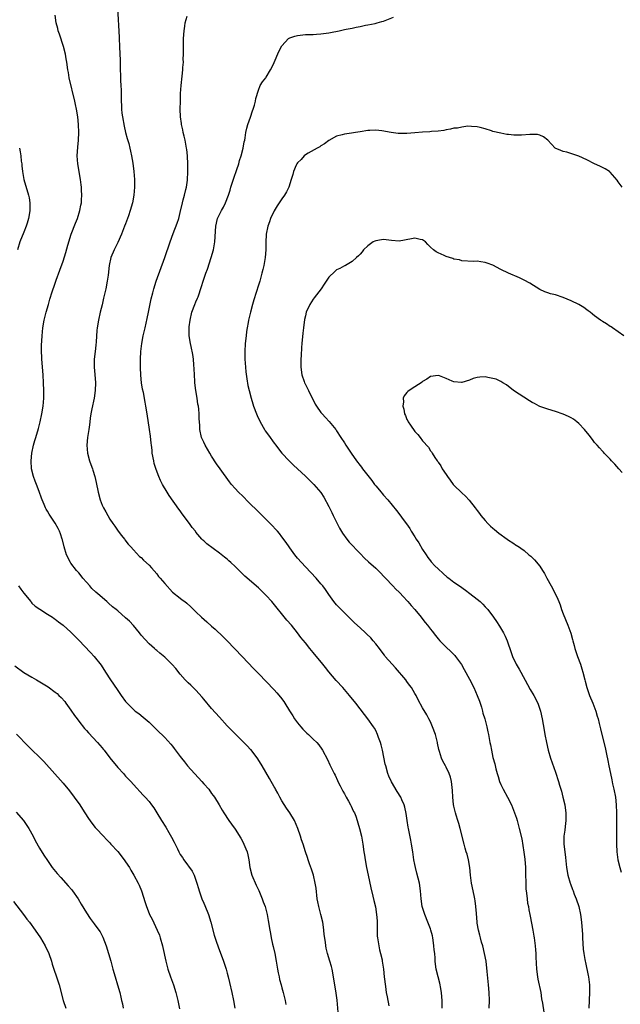
# Model space of a CAD drawing. Units: inches. Extents: x 2517000 to 2520000, y 1545000 to 1548000.
# Drawn here: x 2518428 to 2518582, y 1546998 to 1547250 of the extents above; entities that cross this region are included whole.
import ezdxf

# ---------------------------------------------------------------- set-up
doc = ezdxf.new("R2010")
doc.units = ezdxf.units.IN
doc.header["$MEASUREMENT"] = 0
doc.layers.add('LD25171545_10ft', color=93, linetype='Continuous')

msp = doc.modelspace()

# ---------------------------------------------------------------- linework, layer by layer
at = {"layer": 'LD25171545_10ft'}
for points, elevation in [([(2518452.91, 1547252.91), (2518453.35, 1547245.35), (2518453.38, 1547245), (2518453.46, 1547243), (2518453.52, 1547241), (2518453.58, 1547239.58), (2518453.58, 1547239), (2518453.64, 1547237.64), (2518453.62, 1547237), (2518453.69, 1547235.69), (2518453.69, 1547234.31), (2518453.77, 1547233), (2518453.83, 1547231.83), (2518453.83, 1547231), (2518453.86, 1547229.86), (2518453.85, 1547229), (2518453.93, 1547227.93), (2518453.95, 1547227), (2518454.06, 1547225.94), (2518454.19, 1547225), (2518454.61, 1547222.61), (2518455.01, 1547221), (2518455.42, 1547219.42), (2518455.79, 1547218.21), (2518456.09, 1547217), (2518456.22, 1547216.22), (2518456.53, 1547215), (2518456.84, 1547213.16), (2518457.11, 1547211), (2518457.29, 1547209), (2518457.32, 1547207), (2518457.14, 1547205), (2518456.73, 1547203), (2518456.14, 1547201), (2518455.71, 1547199.71), (2518455, 1547197.67), (2518454.75, 1547197), (2518453.95, 1547195), (2518453, 1547192.86), (2518452.06, 1547191), (2518451.22, 1547189), (2518450.79, 1547187), (2518450.51, 1547184.51), (2518450.31, 1547183), (2518449.94, 1547181), (2518449.64, 1547179.64), (2518449.38, 1547178.62), (2518449, 1547176.95), (2518448.5, 1547175), (2518448.03, 1547173), (2518447.71, 1547171), (2518447.65, 1547170.35), (2518447.47, 1547167.47), (2518447.36, 1547166.64), (2518447.19, 1547165), (2518446.99, 1547163), (2518446.95, 1547161), (2518447.09, 1547159.09), (2518447.27, 1547157), (2518447.24, 1547155), (2518446.95, 1547153), (2518446.35, 1547150.35), (2518446.08, 1547149), (2518445.91, 1547147.91), (2518445.81, 1547147), (2518445.75, 1547146.25), (2518445.59, 1547145), (2518445.29, 1547143), (2518445.09, 1547141), (2518445.23, 1547139), (2518445.75, 1547137), (2518446.1, 1547136.1), (2518446.49, 1547135), (2518446.64, 1547134.64), (2518447.16, 1547133), (2518447.5, 1547131.5), (2518447.97, 1547129), (2518448.52, 1547127), (2518449, 1547125.68), (2518449.33, 1547125), (2518449.96, 1547123.96), (2518450.45, 1547123), (2518451, 1547122.09), (2518451.74, 1547121), (2518452.27, 1547120.27), (2518453.13, 1547119), (2518453.93, 1547117.93), (2518454.7, 1547117), (2518454.82, 1547116.82), (2518455.7, 1547115.7), (2518456.35, 1547115), (2518457, 1547114.22), (2518458.58, 1547112.58), (2518459, 1547112.25), (2518459.6, 1547111.6), (2518461, 1547110.37), (2518461.61, 1547109.61), (2518463, 1547108.09), (2518463.46, 1547107.46), (2518463.87, 1547107), (2518465, 1547105.62), (2518467, 1547103.46), (2518469, 1547101.87), (2518469.5, 1547101.5), (2518470.13, 1547101), (2518470.63, 1547100.63), (2518471.69, 1547099.69), (2518472.38, 1547099), (2518473, 1547098.43), (2518474.45, 1547097), (2518475.81, 1547095.81), (2518477, 1547094.72), (2518477.94, 1547093.94), (2518480, 1547092), (2518481, 1547090.96), (2518484.85, 1547087), (2518487.81, 1547083.81), (2518489, 1547082.6), (2518493, 1547078.42), (2518493.67, 1547077.67), (2518494.6, 1547076.6), (2518495.47, 1547075.47), (2518495.77, 1547075), (2518496.97, 1547073.03), (2518497.79, 1547071.79), (2518498.25, 1547071), (2518499, 1547069.99), (2518499.83, 1547069), (2518500.38, 1547068.38), (2518501, 1547067.73), (2518501.37, 1547067.37), (2518501.81, 1547067), (2518503, 1547065.84), (2518503.91, 1547065), (2518504.41, 1547064.41), (2518505.25, 1547063.25), (2518505.4, 1547063), (2518506.65, 1547060.65), (2518507.29, 1547059.29), (2518507.74, 1547058.26), (2518508.36, 1547057), (2518508.59, 1547056.59), (2518509.25, 1547055.25), (2518509.35, 1547055), (2518509.91, 1547053.91), (2518510.56, 1547052.56), (2518511, 1547051.81), (2518511.44, 1547051), (2518512.02, 1547049.98), (2518512.55, 1547049), (2518512.68, 1547048.68), (2518513, 1547048.11), (2518513.34, 1547047.34), (2518513.53, 1547047), (2518513.89, 1547046.11), (2518514.28, 1547045), (2518514.42, 1547044.42), (2518514.89, 1547043), (2518515.36, 1547041), (2518515.71, 1547039), (2518515.99, 1547037), (2518516.13, 1547036.13), (2518516.28, 1547035), (2518516.62, 1547033), (2518517.03, 1547031), (2518517.78, 1547027.78), (2518518.29, 1547025.71), (2518518.54, 1547024.54), (2518518.92, 1547022.92), (2518519.23, 1547021), (2518519.36, 1547019.36), (2518519.38, 1547019), (2518519.37, 1547017), (2518519.4, 1547015.4), (2518519.43, 1547015), (2518519.53, 1547014.47), (2518519.76, 1547013), (2518519.98, 1547011.98), (2518520.26, 1547011), (2518520.61, 1547009.39), (2518520.68, 1547009), (2518520.95, 1547007), (2518521.17, 1547005), (2518521.47, 1547002.53), (2518521.71, 1547001), (2518521.93, 1546999.93), (2518522.34, 1546997.66)], 6940), ([(2518509.48, 1546995), (2518509.1, 1546999.1), (2518508.88, 1547000.88), (2518508.2, 1547005), (2518507.83, 1547007), (2518507.67, 1547007.67), (2518507.29, 1547009), (2518506.66, 1547011), (2518506.34, 1547012.34), (2518506.2, 1547013), (2518506.11, 1547013.89), (2518505.83, 1547015.83), (2518505.74, 1547017), (2518505.54, 1547018.46), (2518505.45, 1547019), (2518504.99, 1547021.01), (2518504.45, 1547023), (2518504.2, 1547024.2), (2518504.06, 1547025), (2518503.75, 1547027.75), (2518503.54, 1547029), (2518503.05, 1547031.05), (2518502.57, 1547032.57), (2518502.05, 1547033.95), (2518501.7, 1547035), (2518501.54, 1547035.54), (2518501.03, 1547037), (2518500.41, 1547039), (2518500.05, 1547040.05), (2518499.76, 1547041), (2518499.05, 1547043), (2518498.22, 1547045), (2518497.03, 1547047), (2518496.2, 1547048.2), (2518495, 1547050.08), (2518494.45, 1547051), (2518493.98, 1547051.98), (2518493.37, 1547053), (2518493.25, 1547053.25), (2518493, 1547053.67), (2518491.8, 1547055.8), (2518489.93, 1547059), (2518488.8, 1547060.8), (2518487.1, 1547063.1), (2518487, 1547063.21), (2518486.13, 1547064.13), (2518483.1, 1547067.1), (2518482.11, 1547068.11), (2518481, 1547069.27), (2518479, 1547071.44), (2518477, 1547073.69), (2518475, 1547076.06), (2518474.58, 1547076.58), (2518473, 1547078.33), (2518471.66, 1547079.66), (2518471, 1547080.27), (2518470.28, 1547081), (2518469, 1547082.48), (2518467.88, 1547083.88), (2518466.93, 1547084.93), (2518465, 1547086.8), (2518463.79, 1547087.79), (2518463, 1547088.48), (2518462.71, 1547088.71), (2518462.41, 1547089), (2518461, 1547090.24), (2518459, 1547092.46), (2518458.57, 1547093), (2518457, 1547094.86), (2518455.97, 1547095.97), (2518455, 1547096.9), (2518453, 1547098.62), (2518452.57, 1547099), (2518451.68, 1547099.68), (2518450.62, 1547100.62), (2518450.2, 1547101), (2518447.88, 1547103), (2518447.42, 1547103.42), (2518446.4, 1547104.4), (2518445.86, 1547105), (2518445, 1547106), (2518444.1, 1547107), (2518443.61, 1547107.61), (2518443, 1547108.34), (2518442.41, 1547109), (2518441, 1547110.83), (2518440.88, 1547111), (2518439.84, 1547113), (2518439.24, 1547115), (2518438.83, 1547116.83), (2518438.78, 1547117), (2518438.34, 1547118.34), (2518438.07, 1547119), (2518437.73, 1547119.73), (2518437, 1547121.07), (2518435.41, 1547123.41), (2518435, 1547124.1), (2518434.65, 1547124.65), (2518434.48, 1547125), (2518434.13, 1547125.87), (2518433.62, 1547127), (2518433.44, 1547127.44), (2518432.86, 1547129.14), (2518432.18, 1547131), (2518431.83, 1547131.83), (2518431.47, 1547133), (2518430.96, 1547135), (2518430.8, 1547137), (2518431.02, 1547139), (2518431.46, 1547141), (2518431.78, 1547142.22), (2518432, 1547143), (2518432.71, 1547145.29), (2518433.15, 1547147), (2518433.55, 1547149), (2518433.87, 1547151), (2518434.06, 1547153), (2518434.09, 1547155), (2518434.02, 1547157), (2518433.91, 1547159), (2518433.56, 1547163), (2518433.56, 1547163.56), (2518433.5, 1547165), (2518433.52, 1547166.48), (2518433.62, 1547169), (2518433.79, 1547171), (2518434.15, 1547173), (2518434.31, 1547173.69), (2518434.68, 1547175), (2518435.26, 1547177), (2518435.61, 1547178.39), (2518436.2, 1547180.2), (2518436.44, 1547181), (2518436.6, 1547181.4), (2518437.26, 1547183.26), (2518438.21, 1547185.79), (2518439, 1547188.07), (2518439.69, 1547190.31), (2518440.21, 1547192.21), (2518441.08, 1547195), (2518442.18, 1547197.82), (2518442.68, 1547199), (2518443.33, 1547201), (2518443.57, 1547202.43), (2518443.69, 1547203), (2518443.75, 1547203.75), (2518443.8, 1547205), (2518443.73, 1547206.27), (2518443.71, 1547207), (2518443.64, 1547207.64), (2518443.46, 1547209), (2518442.79, 1547213), (2518442.65, 1547215), (2518442.79, 1547217.21), (2518442.98, 1547219), (2518443.04, 1547221), (2518442.95, 1547223), (2518442.76, 1547225), (2518442.45, 1547227), (2518442.18, 1547228.18), (2518442.02, 1547229), (2518440.6, 1547235), (2518440.37, 1547236.37), (2518440.23, 1547237), (2518439.96, 1547239), (2518439.81, 1547239.81), (2518439.62, 1547241), (2518439.1, 1547243), (2518438.11, 1547246.11), (2518437.78, 1547247), (2518437.62, 1547247.62), (2518437.22, 1547249), (2518436.95, 1547251)], 6930), ([(2518536.01, 1546997), (2518535.98, 1546998.02), (2518535.98, 1546999), (2518535.92, 1546999.92), (2518535.82, 1547001), (2518535.55, 1547002.45), (2518535.46, 1547003), (2518535.38, 1547003.38), (2518534.94, 1547005), (2518534.48, 1547007), (2518534.31, 1547008.31), (2518534.24, 1547009), (2518534.21, 1547009.79), (2518534.1, 1547011), (2518533.97, 1547011.97), (2518533.91, 1547013), (2518533.76, 1547013.76), (2518533.59, 1547015), (2518533.49, 1547015.49), (2518533.11, 1547017), (2518533, 1547017.33), (2518532.37, 1547019), (2518531.55, 1547021), (2518530.9, 1547023), (2518530.6, 1547025), (2518530.45, 1547027), (2518530.18, 1547029), (2518529.55, 1547031.55), (2518529.15, 1547033), (2518529, 1547033.77), (2518528.77, 1547035), (2518528.51, 1547037), (2518528.19, 1547039), (2518527.98, 1547039.98), (2518527.37, 1547043), (2518527.33, 1547043.33), (2518527.06, 1547045), (2518526.82, 1547046.82), (2518526.46, 1547048.46), (2518526.29, 1547049), (2518525.7, 1547050.3), (2518525.4, 1547051), (2518524.46, 1547052.46), (2518523, 1547054.92), (2518522.37, 1547056.37), (2518522.14, 1547057), (2518521.57, 1547059), (2518521.46, 1547059.46), (2518520.72, 1547063), (2518520.39, 1547064.39), (2518520.2, 1547065), (2518519.74, 1547066.26), (2518519.49, 1547067), (2518519, 1547068.04), (2518518.65, 1547068.65), (2518518.43, 1547069), (2518517, 1547071.03), (2518516.1, 1547072.1), (2518513.9, 1547075), (2518512.33, 1547077), (2518510.57, 1547079), (2518508.84, 1547080.84), (2518507.02, 1547083.02), (2518506.14, 1547084.14), (2518505.51, 1547085), (2518503, 1547088.03), (2518502.54, 1547088.54), (2518502.15, 1547089), (2518501, 1547090.45), (2518499.85, 1547091.85), (2518498.98, 1547093), (2518497.41, 1547095), (2518496.3, 1547096.3), (2518492.43, 1547101), (2518491, 1547102.55), (2518490.56, 1547103), (2518489.75, 1547103.75), (2518489, 1547104.49), (2518485.53, 1547107.53), (2518484.5, 1547108.5), (2518484.02, 1547109), (2518483, 1547110), (2518481.94, 1547111), (2518481.44, 1547111.44), (2518481, 1547111.83), (2518480.34, 1547112.34), (2518479, 1547113.41), (2518477.4, 1547114.6), (2518475.77, 1547115.77), (2518475, 1547116.54), (2518474.73, 1547116.73), (2518474.55, 1547117), (2518473, 1547118.78), (2518472.85, 1547119), (2518472, 1547120), (2518471.39, 1547121), (2518469.5, 1547123.5), (2518469, 1547124.22), (2518468.64, 1547124.64), (2518466.17, 1547128.17), (2518465.64, 1547129), (2518464.47, 1547131), (2518463.95, 1547131.95), (2518463.51, 1547133), (2518462.8, 1547134.8), (2518462.34, 1547136.34), (2518462.19, 1547137), (2518461.84, 1547139), (2518461.77, 1547139.77), (2518461.62, 1547141), (2518461.57, 1547141.57), (2518461.34, 1547143.34), (2518461.09, 1547145), (2518460.54, 1547149), (2518460.19, 1547151), (2518459.99, 1547151.99), (2518459.55, 1547154.45), (2518459.36, 1547155.36), (2518459.11, 1547157), (2518459, 1547157.92), (2518458.9, 1547159), (2518458.79, 1547160.79), (2518458.8, 1547161.2), (2518458.78, 1547163), (2518458.89, 1547165), (2518459.13, 1547167), (2518459.52, 1547169), (2518460, 1547171), (2518460.54, 1547173.46), (2518460.84, 1547175), (2518461.53, 1547178.47), (2518461.95, 1547179.95), (2518462.2, 1547181), (2518462.86, 1547183), (2518465, 1547189), (2518466.37, 1547193), (2518467.18, 1547195.18), (2518468.21, 1547197.79), (2518468.59, 1547199), (2518469, 1547200.56), (2518469.52, 1547203), (2518469.75, 1547203.75), (2518470.04, 1547205), (2518470.45, 1547206.45), (2518470.55, 1547207), (2518470.82, 1547208.82), (2518470.9, 1547211), (2518470.9, 1547212.9), (2518470.82, 1547215), (2518470.67, 1547216.67), (2518470.61, 1547217), (2518470.48, 1547217.52), (2518470.22, 1547219), (2518470.02, 1547220.02), (2518469.75, 1547221), (2518469.64, 1547221.64), (2518469.34, 1547223), (2518469.3, 1547223.3), (2518469.08, 1547225), (2518469, 1547227), (2518469.02, 1547229), (2518469.08, 1547231), (2518469.2, 1547233), (2518469.44, 1547235.44), (2518469.63, 1547237), (2518469.66, 1547237.66), (2518469.78, 1547239), (2518469.76, 1547239.76), (2518469.8, 1547241), (2518469.81, 1547242.19), (2518469.79, 1547243), (2518469.8, 1547243.8), (2518469.83, 1547245), (2518469.96, 1547247), (2518470.16, 1547248.16), (2518470.25, 1547249), (2518470.74, 1547250.74)], 6950), ([(2518548.03, 1546997), (2518548.08, 1546999), (2518548.06, 1547001), (2518547.9, 1547003), (2518547.56, 1547006.44), (2518547.24, 1547009), (2518546.86, 1547011), (2518546.37, 1547013), (2518546.11, 1547013.89), (2518545.82, 1547015), (2518545.68, 1547015.68), (2518545.31, 1547017), (2518545, 1547018.72), (2518544.96, 1547019), (2518544.77, 1547021.23), (2518544.65, 1547023), (2518544.48, 1547024.48), (2518544.39, 1547025), (2518544.2, 1547025.8), (2518543.51, 1547029), (2518543.27, 1547031), (2518543.08, 1547033), (2518542.74, 1547035), (2518542.39, 1547036.39), (2518542.18, 1547037), (2518541.93, 1547037.93), (2518541.61, 1547039), (2518540.65, 1547043), (2518540.24, 1547044.24), (2518540.04, 1547045), (2518539.62, 1547046.38), (2518539.41, 1547047), (2518539, 1547048.67), (2518538.91, 1547049.09), (2518538.7, 1547051), (2518538.67, 1547052.67), (2518538.54, 1547053.46), (2518538.39, 1547055), (2518538.1, 1547056.1), (2518537.76, 1547057), (2518537, 1547058.69), (2518536.82, 1547059), (2518536.2, 1547060.2), (2518535.83, 1547061), (2518535.34, 1547062.66), (2518535.16, 1547063.16), (2518534.82, 1547064.82), (2518534.8, 1547065), (2518534.29, 1547067), (2518533.56, 1547069), (2518533.4, 1547069.4), (2518533, 1547070.27), (2518532.63, 1547071), (2518532.06, 1547072.06), (2518531, 1547073.86), (2518529.85, 1547075.85), (2518529.32, 1547077), (2518529, 1547077.51), (2518528.18, 1547079), (2518527.67, 1547079.67), (2518527, 1547080.54), (2518526.67, 1547081), (2518524.06, 1547084.06), (2518523.18, 1547085), (2518521.46, 1547087), (2518521.28, 1547087.28), (2518520.42, 1547088.42), (2518519.93, 1547089), (2518519, 1547090.24), (2518518.33, 1547091), (2518517.73, 1547091.73), (2518516.72, 1547092.72), (2518516.4, 1547093), (2518515, 1547094.26), (2518513.54, 1547095.54), (2518511, 1547098.11), (2518509, 1547100.2), (2518508.64, 1547100.64), (2518508.32, 1547101), (2518507, 1547102.79), (2518506.12, 1547104.12), (2518505.48, 1547105), (2518505, 1547105.59), (2518503.79, 1547107), (2518501, 1547109.9), (2518499.99, 1547111), (2518499, 1547112.14), (2518498.29, 1547113), (2518497, 1547114.74), (2518496.82, 1547115), (2518496.1, 1547116.1), (2518495, 1547117.61), (2518494.4, 1547118.4), (2518493.85, 1547119), (2518493.47, 1547119.47), (2518492.5, 1547120.5), (2518489, 1547123.94), (2518486.48, 1547126.48), (2518485, 1547127.95), (2518483.9, 1547129), (2518483, 1547129.94), (2518482.09, 1547131), (2518481.61, 1547131.61), (2518479.22, 1547135), (2518478.27, 1547136.27), (2518477, 1547138.2), (2518476.52, 1547139), (2518475.99, 1547139.99), (2518475.37, 1547141), (2518475, 1547141.77), (2518474.44, 1547143), (2518473.97, 1547145), (2518473.96, 1547146.04), (2518473.83, 1547147.83), (2518473.85, 1547149), (2518473.74, 1547150.26), (2518473.62, 1547151), (2518473.51, 1547151.51), (2518473.3, 1547153), (2518472.97, 1547155), (2518472.71, 1547157), (2518472.68, 1547157.32), (2518472.59, 1547159), (2518472.57, 1547160.57), (2518472.47, 1547161.53), (2518472.39, 1547163), (2518472.23, 1547164.23), (2518471.74, 1547166.26), (2518471.6, 1547167), (2518471.27, 1547169), (2518471.28, 1547170.72), (2518471.27, 1547171), (2518471.29, 1547171.29), (2518471.49, 1547173), (2518471.96, 1547175), (2518472.72, 1547177), (2518473, 1547177.7), (2518473.41, 1547178.59), (2518473.56, 1547179), (2518474.42, 1547181.58), (2518474.83, 1547183), (2518475.53, 1547185), (2518475.96, 1547186.04), (2518476.92, 1547189), (2518477.49, 1547191), (2518477.85, 1547193), (2518478.05, 1547197), (2518478.54, 1547199), (2518479, 1547199.98), (2518479.53, 1547201), (2518480.09, 1547201.91), (2518480.55, 1547203), (2518481.3, 1547205), (2518481.73, 1547206.27), (2518481.95, 1547207), (2518482.72, 1547209.28), (2518483.49, 1547211.49), (2518483.97, 1547213), (2518484.17, 1547213.83), (2518484.58, 1547215), (2518485.11, 1547217), (2518485.38, 1547218.62), (2518485.49, 1547219), (2518485.63, 1547219.63), (2518485.78, 1547221), (2518486.06, 1547222.06), (2518486.24, 1547223), (2518486.93, 1547224.93), (2518487.47, 1547226.53), (2518487.65, 1547227), (2518487.97, 1547227.97), (2518488.24, 1547229), (2518488.34, 1547229.66), (2518489, 1547231.86), (2518489.47, 1547233), (2518490.07, 1547233.93), (2518490.88, 1547235), (2518491, 1547235.14), (2518492.06, 1547237), (2518492.42, 1547237.58), (2518493, 1547238.87), (2518494.25, 1547241.75), (2518495, 1547243.19), (2518496.71, 1547245), (2518496.86, 1547245.14), (2518497, 1547245.22), (2518498.34, 1547245.66), (2518499, 1547245.83), (2518501, 1547246.02), (2518502.03, 1547246.03), (2518503, 1547246.09), (2518503.82, 1547246.18), (2518505, 1547246.22), (2518505.67, 1547246.33), (2518507, 1547246.48), (2518507.45, 1547246.55), (2518509.69, 1547247), (2518511, 1547247.3), (2518511.4, 1547247.4), (2518513, 1547247.72), (2518513.96, 1547247.96), (2518515, 1547248.12), (2518516.42, 1547248.42), (2518517, 1547248.51), (2518518.88, 1547248.88), (2518519.33, 1547249), (2518520.6, 1547249.4), (2518521, 1547249.5), (2518523.51, 1547250.49)], 6960), ([(2518582.1, 1547207), (2518581, 1547208.36), (2518580.76, 1547208.76), (2518579, 1547210.87), (2518578.85, 1547211), (2518577.72, 1547211.72), (2518577, 1547212.01), (2518576.34, 1547212.34), (2518574.96, 1547212.96), (2518573, 1547213.98), (2518571, 1547214.93), (2518569.46, 1547215.46), (2518567.93, 1547215.93), (2518567, 1547216.16), (2518566.38, 1547216.38), (2518564.96, 1547216.96), (2518564.91, 1547217), (2518563, 1547219), (2518561.9, 1547219.9), (2518561, 1547220.3), (2518560.44, 1547220.44), (2518559, 1547220.49), (2518558.47, 1547220.47), (2518556.3, 1547220.3), (2518554.32, 1547220.32), (2518553, 1547220.46), (2518552.52, 1547220.52), (2518551, 1547220.78), (2518549, 1547221.25), (2518548.61, 1547221.39), (2518547, 1547221.9), (2518545.72, 1547222.28), (2518545, 1547222.45), (2518543.49, 1547222.51), (2518542.59, 1547222.59), (2518541, 1547222.39), (2518539.89, 1547222.11), (2518539, 1547222.11), (2518538.17, 1547221.83), (2518537, 1547221.7), (2518536.46, 1547221.54), (2518535, 1547221.36), (2518533.24, 1547221.24), (2518532.82, 1547221.18), (2518531, 1547221.1), (2518529, 1547220.94), (2518527, 1547220.76), (2518525, 1547220.73), (2518524.75, 1547220.75), (2518522.97, 1547220.97), (2518520.59, 1547221.41), (2518519, 1547221.6), (2518517.52, 1547221.52), (2518517, 1547221.52), (2518515, 1547221.18), (2518513.81, 1547221), (2518512.81, 1547220.81), (2518511, 1547220.57), (2518510.4, 1547220.4), (2518509, 1547220.04), (2518507, 1547218.91), (2518505.92, 1547218.08), (2518505, 1547217.58), (2518504.67, 1547217.33), (2518504.02, 1547217), (2518501.71, 1547215.71), (2518501, 1547215.28), (2518500.66, 1547215), (2518499.89, 1547214.11), (2518499, 1547213.27), (2518498.82, 1547213), (2518498.65, 1547212.65), (2518497.94, 1547211), (2518497.76, 1547210.24), (2518497.34, 1547209), (2518496.73, 1547207), (2518496.18, 1547205.82), (2518495.7, 1547205), (2518495, 1547204.06), (2518494.32, 1547203), (2518493.79, 1547202.21), (2518493, 1547200.97), (2518492.1, 1547199), (2518491.84, 1547198.16), (2518491.39, 1547197), (2518490.97, 1547195), (2518490.89, 1547192.89), (2518490.91, 1547191), (2518490.74, 1547189), (2518490.37, 1547187), (2518490.09, 1547185.91), (2518489.89, 1547185), (2518489.32, 1547183), (2518489, 1547181.93), (2518487.8, 1547178.2), (2518487.47, 1547177), (2518486.94, 1547175), (2518486.47, 1547173), (2518486.36, 1547172.36), (2518486.08, 1547171), (2518485.94, 1547170.06), (2518485.81, 1547169), (2518485.62, 1547167), (2518485.54, 1547165), (2518485.54, 1547163), (2518485.65, 1547161), (2518485.76, 1547159.76), (2518485.99, 1547157.99), (2518486.3, 1547156.3), (2518486.61, 1547155), (2518487.15, 1547153), (2518487.57, 1547151.57), (2518487.76, 1547151), (2518488.5, 1547149), (2518488.65, 1547148.65), (2518489.41, 1547147), (2518490.54, 1547145), (2518490.72, 1547144.72), (2518491.54, 1547143.54), (2518493, 1547141.55), (2518493.44, 1547141), (2518494.1, 1547140.1), (2518495, 1547138.98), (2518496.82, 1547137), (2518497.93, 1547135.93), (2518501, 1547133.12), (2518502.08, 1547132.08), (2518503.17, 1547131), (2518504.94, 1547128.94), (2518505.72, 1547127.72), (2518507, 1547125.32), (2518507.15, 1547125), (2518507.78, 1547123.78), (2518508.13, 1547123), (2518509, 1547121.32), (2518509.77, 1547119.77), (2518510.49, 1547118.49), (2518511.59, 1547117), (2518512.23, 1547116.23), (2518515, 1547113.32), (2518516.15, 1547112.15), (2518517.16, 1547111.16), (2518519, 1547109.53), (2518520.29, 1547108.29), (2518521, 1547107.55), (2518521.47, 1547107), (2518523.36, 1547105), (2518524.17, 1547104.17), (2518525, 1547103.42), (2518526.17, 1547102.17), (2518527, 1547101.3), (2518527.26, 1547101), (2518528.04, 1547100.04), (2518528.97, 1547099), (2518530.65, 1547097), (2518530.79, 1547096.79), (2518531.67, 1547095.67), (2518532.23, 1547095), (2518533, 1547093.93), (2518533.41, 1547093.41), (2518534.3, 1547092.3), (2518535, 1547091.48), (2518535.43, 1547091), (2518537, 1547089.39), (2518538.22, 1547088.22), (2518539.21, 1547087.21), (2518539.38, 1547087), (2518540.92, 1547084.92), (2518541.65, 1547083.65), (2518543, 1547081.17), (2518544.11, 1547079), (2518545, 1547077.02), (2518545.52, 1547075.52), (2518546.03, 1547073.97), (2518546.32, 1547073), (2518546.45, 1547072.45), (2518546.91, 1547071), (2518547.44, 1547069), (2518547.73, 1547067.73), (2518547.87, 1547067), (2518548.02, 1547065.98), (2518548.23, 1547065), (2518548.39, 1547064.39), (2518548.61, 1547063), (2518549, 1547061.13), (2518549.48, 1547059.48), (2518549.73, 1547058.27), (2518550.08, 1547057), (2518550.3, 1547056.3), (2518550.67, 1547055), (2518551, 1547054.21), (2518551.63, 1547053), (2518552.75, 1547051), (2518553.73, 1547049), (2518554.52, 1547047), (2518555, 1547045.6), (2518555.19, 1547045), (2518555.73, 1547043), (2518556.35, 1547040.35), (2518556.93, 1547036.93), (2518557.14, 1547035.14), (2518557.3, 1547033), (2518557.36, 1547031.36), (2518557.38, 1547029), (2518557.43, 1547027.43), (2518557.47, 1547027), (2518557.56, 1547026.44), (2518557.72, 1547025), (2518557.88, 1547023.88), (2518558.07, 1547023), (2518558.19, 1547022.19), (2518558.45, 1547021), (2518558.51, 1547020.51), (2518559.22, 1547017), (2518559.46, 1547015.46), (2518559.56, 1547015), (2518559.81, 1547013), (2518559.9, 1547011.9), (2518559.94, 1547011), (2518559.94, 1547010.06), (2518560.1, 1547007), (2518560.38, 1547005), (2518560.48, 1547004.48), (2518561.21, 1547001), (2518561.45, 1546999.45), (2518561.66, 1546998.34), (2518561.98, 1546995.98)], 6970), ([(2518427.83, 1547217), (2518428.05, 1547216.05), (2518428.2, 1547215), (2518428.31, 1547213.69), (2518428.42, 1547213), (2518428.48, 1547212.48), (2518428.6, 1547211), (2518428.98, 1547208.98), (2518430.15, 1547205), (2518430.29, 1547204.29), (2518430.51, 1547203), (2518430.48, 1547201.52), (2518430.51, 1547201), (2518430.44, 1547200.44), (2518430.15, 1547199), (2518429.82, 1547197.82), (2518429.56, 1547197), (2518429, 1547195.53), (2518427.96, 1547193), (2518427.34, 1547191)], 6920), ([(2518582.48, 1547169), (2518581, 1547170.05), (2518579.58, 1547171), (2518579.25, 1547171.25), (2518579, 1547171.41), (2518578.09, 1547172.09), (2518577, 1547172.69), (2518576.82, 1547172.82), (2518576.52, 1547173), (2518575, 1547174.07), (2518574.5, 1547174.5), (2518573.84, 1547175), (2518573.38, 1547175.38), (2518573, 1547175.65), (2518572.25, 1547176.25), (2518571, 1547177.02), (2518569, 1547177.97), (2518567, 1547178.76), (2518565, 1547179.44), (2518563.76, 1547179.76), (2518563, 1547180), (2518562.25, 1547180.25), (2518561, 1547180.8), (2518558.42, 1547182.42), (2518557, 1547183.25), (2518555.81, 1547183.81), (2518552.98, 1547185.02), (2518551, 1547185.99), (2518549, 1547187.03), (2518547.54, 1547187.54), (2518547, 1547187.78), (2518545.89, 1547187.89), (2518545, 1547188.09), (2518544.04, 1547188.04), (2518541, 1547188.2), (2518540.41, 1547188.41), (2518539, 1547188.63), (2518538.75, 1547188.75), (2518537.84, 1547189), (2518537, 1547189.29), (2518536.51, 1547189.49), (2518535, 1547190.2), (2518534.46, 1547190.46), (2518533.76, 1547191), (2518533, 1547191.67), (2518532.31, 1547192.31), (2518531.73, 1547193), (2518531, 1547193.51), (2518530.38, 1547193.62), (2518529, 1547193.98), (2518528.19, 1547193.81), (2518525, 1547193.24), (2518523, 1547193.39), (2518521, 1547193.6), (2518520.45, 1547193.55), (2518519, 1547193.3), (2518518.78, 1547193.22), (2518518.37, 1547193), (2518517, 1547192.02), (2518515.86, 1547191), (2518515.51, 1547190.49), (2518515, 1547189.9), (2518514.56, 1547189.44), (2518514.06, 1547189), (2518513, 1547187.97), (2518511.27, 1547187), (2518511.09, 1547186.91), (2518511, 1547186.89), (2518509.78, 1547186.22), (2518509, 1547185.88), (2518508.55, 1547185.45), (2518507, 1547183.96), (2518505.83, 1547182.17), (2518505.01, 1547181), (2518503.29, 1547178.71), (2518503, 1547178.36), (2518502.11, 1547177), (2518501.23, 1547175), (2518501, 1547174.06), (2518500.82, 1547173.18), (2518500.5, 1547171), (2518500.32, 1547169.68), (2518500.09, 1547167), (2518500.02, 1547165.98), (2518499.92, 1547163.92), (2518499.84, 1547163), (2518499.82, 1547162.18), (2518499.84, 1547161), (2518500.12, 1547159), (2518500.71, 1547157.29), (2518500.8, 1547157), (2518500.85, 1547156.85), (2518501.52, 1547155.52), (2518501.82, 1547155), (2518503.53, 1547151.53), (2518503.84, 1547151), (2518505, 1547149.34), (2518505.28, 1547149), (2518506.13, 1547148.13), (2518507.11, 1547147.11), (2518508.78, 1547145), (2518509, 1547144.69), (2518510.06, 1547143), (2518511, 1547141.59), (2518511.37, 1547141), (2518512.69, 1547139), (2518514.12, 1547137), (2518515, 1547135.85), (2518515.38, 1547135.38), (2518515.66, 1547135), (2518517.97, 1547131.97), (2518518.7, 1547131), (2518519, 1547130.58), (2518520.36, 1547129), (2518520.63, 1547128.63), (2518521, 1547128.19), (2518522.07, 1547127), (2518524.29, 1547124.29), (2518525.16, 1547123.16), (2518526, 1547122), (2518526.86, 1547120.86), (2518527.69, 1547119.69), (2518528.07, 1547119), (2518529, 1547117.61), (2518529.37, 1547117), (2518530.01, 1547116.01), (2518531, 1547114.3), (2518531.87, 1547113), (2518532.3, 1547112.3), (2518533, 1547111.42), (2518533.2, 1547111.2), (2518534.16, 1547110.16), (2518535, 1547109.35), (2518536.22, 1547108.22), (2518537.3, 1547107.3), (2518537.67, 1547107), (2518539, 1547106.01), (2518540.4, 1547105), (2518541.94, 1547103.94), (2518543.09, 1547103.09), (2518545, 1547101.61), (2518545.7, 1547101), (2518546.37, 1547100.37), (2518547, 1547099.71), (2518547.36, 1547099.36), (2518547.67, 1547099), (2518549.17, 1547097), (2518549.91, 1547095.91), (2518550.69, 1547094.69), (2518551.68, 1547093), (2518552.15, 1547092.15), (2518552.62, 1547091), (2518553, 1547089.95), (2518553.32, 1547089), (2518553.77, 1547087.77), (2518554.01, 1547087), (2518554.96, 1547085), (2518555.73, 1547083.73), (2518556.14, 1547083), (2518557.83, 1547079.83), (2518558.54, 1547078.54), (2518559.47, 1547077), (2518560.49, 1547075), (2518561.15, 1547073), (2518561.57, 1547071), (2518562.13, 1547068.13), (2518562.31, 1547067), (2518562.68, 1547065), (2518563.13, 1547063), (2518563.74, 1547061), (2518565, 1547057.36), (2518565.74, 1547055), (2518566.05, 1547054.05), (2518566.36, 1547053), (2518566.53, 1547052.53), (2518566.92, 1547051), (2518567.37, 1547049), (2518567.57, 1547047.57), (2518567.63, 1547047), (2518567.64, 1547045), (2518567.46, 1547043.46), (2518567.41, 1547042.59), (2518567.15, 1547041), (2518567.11, 1547039), (2518567.35, 1547037), (2518567.55, 1547035.55), (2518567.83, 1547033), (2518568.15, 1547031), (2518568.74, 1547029), (2518568.82, 1547028.82), (2518569.39, 1547027.39), (2518569.51, 1547027), (2518569.82, 1547026.18), (2518570.3, 1547025), (2518570.96, 1547023), (2518571.39, 1547021), (2518571.63, 1547019), (2518571.89, 1547015.89), (2518571.92, 1547015), (2518572.1, 1547012.1), (2518572.25, 1547011), (2518572.54, 1547009.46), (2518572.6, 1547009), (2518572.66, 1547008.66), (2518573.39, 1547005.39), (2518573.44, 1547005), (2518573.66, 1547003.66), (2518573.69, 1547003), (2518573.69, 1547002.31), (2518573.74, 1547001), (2518573.55, 1546997)], 6980), ([(2518582.04, 1547134.04), (2518581.17, 1547135), (2518580.19, 1547136.19), (2518579.36, 1547137), (2518579, 1547137.42), (2518577.46, 1547139), (2518577.25, 1547139.25), (2518577, 1547139.5), (2518576.3, 1547140.3), (2518575.65, 1547141), (2518575, 1547141.74), (2518574.44, 1547142.44), (2518573.58, 1547143.58), (2518572.44, 1547145), (2518571, 1547146.58), (2518570.49, 1547147), (2518569.64, 1547147.64), (2518569, 1547148.01), (2518568.33, 1547148.33), (2518566.93, 1547148.93), (2518565, 1547149.59), (2518563, 1547150.22), (2518561, 1547150.91), (2518560.8, 1547151), (2518559.65, 1547151.65), (2518559, 1547151.97), (2518558.38, 1547152.38), (2518554.25, 1547155), (2518552.45, 1547156.45), (2518551.57, 1547157), (2518551, 1547157.33), (2518549.86, 1547157.86), (2518549, 1547158.11), (2518547.67, 1547158.33), (2518547, 1547158.46), (2518545.62, 1547158.38), (2518545, 1547158.3), (2518543.93, 1547158.07), (2518543, 1547157.67), (2518541.06, 1547157.06), (2518541, 1547157.05), (2518540.93, 1547157.07), (2518539, 1547157.2), (2518538.59, 1547157.41), (2518537, 1547158.09), (2518535.28, 1547158.72), (2518535, 1547158.81), (2518533, 1547158.57), (2518532.12, 1547157.88), (2518531, 1547157.27), (2518530.87, 1547157.13), (2518529, 1547155.94), (2518527.57, 1547155), (2518527.26, 1547154.74), (2518527, 1547154.47), (2518526.32, 1547153.68), (2518526.05, 1547153), (2518526.11, 1547152.11), (2518525.91, 1547151), (2518526.21, 1547150.21), (2518526.39, 1547149), (2518526.59, 1547148.59), (2518527, 1547147.57), (2518527.22, 1547147.22), (2518527.3, 1547147), (2518527.89, 1547146.11), (2518529, 1547144.52), (2518529.79, 1547143.79), (2518530.35, 1547143), (2518531, 1547142.16), (2518532.48, 1547140.48), (2518533, 1547139.61), (2518533.28, 1547139.28), (2518533.43, 1547139), (2518534.16, 1547137.84), (2518534.74, 1547137), (2518534.86, 1547136.86), (2518535, 1547136.65), (2518535.7, 1547135.7), (2518536.04, 1547135), (2518537, 1547133.56), (2518537.35, 1547133), (2518538.06, 1547132.06), (2518538.84, 1547131), (2518539, 1547130.81), (2518541, 1547128.83), (2518541.99, 1547127.99), (2518542.94, 1547126.94), (2518544.46, 1547125), (2518545, 1547124.27), (2518545.52, 1547123.52), (2518545.94, 1547123), (2518547, 1547121.74), (2518547.68, 1547121), (2518548.34, 1547120.34), (2518549, 1547119.8), (2518549.42, 1547119.42), (2518550.54, 1547118.54), (2518552.66, 1547117), (2518553, 1547116.73), (2518554.05, 1547116.05), (2518555, 1547115.39), (2518555.25, 1547115.25), (2518557, 1547114.04), (2518558.22, 1547113), (2518558.65, 1547112.65), (2518559.67, 1547111.67), (2518561, 1547110.04), (2518561.72, 1547109), (2518562.22, 1547108.22), (2518562.8, 1547107), (2518563.86, 1547105), (2518564.3, 1547104.3), (2518565.62, 1547101.62), (2518565.83, 1547101), (2518566.16, 1547100.16), (2518566.56, 1547099), (2518567, 1547097.88), (2518568.2, 1547095), (2518568.92, 1547092.92), (2518569.34, 1547091.34), (2518569.41, 1547091), (2518569.76, 1547089.76), (2518569.93, 1547089), (2518570.6, 1547087), (2518571.38, 1547085), (2518571.78, 1547083.78), (2518572.02, 1547083), (2518572.53, 1547081), (2518572.63, 1547080.63), (2518573.04, 1547079), (2518573.74, 1547077), (2518574.57, 1547075), (2518575.32, 1547073), (2518575.69, 1547071.69), (2518575.9, 1547071), (2518576.21, 1547069.79), (2518576.49, 1547068.49), (2518576.88, 1547067), (2518577.69, 1547063.69), (2518578.02, 1547061.98), (2518578.38, 1547060.38), (2518578.64, 1547059), (2518579.04, 1547057), (2518579.41, 1547055.41), (2518579.62, 1547054.38), (2518579.96, 1547053), (2518580.34, 1547051), (2518580.56, 1547049), (2518580.61, 1547047), (2518580.59, 1547045.41), (2518580.62, 1547044.62), (2518580.6, 1547039), (2518580.69, 1547037), (2518580.98, 1547035), (2518581.48, 1547033), (2518581.83, 1547031.83)], 6990), ([(2518427.57, 1547105), (2518428.22, 1547104.22), (2518429, 1547103.14), (2518430.71, 1547101), (2518430.83, 1547100.83), (2518431, 1547100.65), (2518431.88, 1547099.88), (2518433.04, 1547099.04), (2518435, 1547097.83), (2518436.28, 1547097), (2518436.7, 1547096.7), (2518437, 1547096.52), (2518437.8, 1547095.8), (2518439, 1547094.96), (2518441, 1547093.2), (2518443, 1547091.18), (2518446.01, 1547088.01), (2518447, 1547086.95), (2518448.75, 1547084.75), (2518449.89, 1547083), (2518451.14, 1547081), (2518451.91, 1547079.91), (2518453, 1547078.24), (2518453.9, 1547077), (2518455, 1547075.42), (2518455.19, 1547075.19), (2518457, 1547073.39), (2518457.47, 1547073), (2518458.37, 1547072.37), (2518459.47, 1547071.47), (2518461, 1547070.17), (2518461.61, 1547069.61), (2518463, 1547068.25), (2518465, 1547066.21), (2518466.54, 1547064.54), (2518467, 1547064.02), (2518467.46, 1547063.46), (2518469, 1547061.43), (2518469.3, 1547061), (2518470.04, 1547060.04), (2518470.87, 1547059), (2518474.54, 1547055), (2518475, 1547054.43), (2518476.26, 1547053), (2518477, 1547051.95), (2518477.42, 1547051.42), (2518477.73, 1547051), (2518478.95, 1547049), (2518479.69, 1547047.69), (2518480.1, 1547047), (2518481.4, 1547045), (2518482.08, 1547044.08), (2518483, 1547042.77), (2518484.47, 1547040.47), (2518485, 1547039.54), (2518485.27, 1547039), (2518485.78, 1547037.78), (2518486.07, 1547037), (2518486.26, 1547036.26), (2518486.54, 1547035), (2518486.82, 1547033), (2518487.34, 1547031), (2518488.44, 1547028.44), (2518489.09, 1547027.09), (2518489.98, 1547025), (2518490.24, 1547024.24), (2518490.74, 1547023), (2518491, 1547021.97), (2518491.22, 1547021), (2518491.44, 1547019.44), (2518491.87, 1547017), (2518492.1, 1547016.1), (2518492.29, 1547015), (2518492.62, 1547013.38), (2518492.77, 1547012.77), (2518493.17, 1547011), (2518493.57, 1547009), (2518493.88, 1547007), (2518494.05, 1547006.05), (2518494.26, 1547005), (2518494.39, 1547004.39), (2518494.8, 1547003), (2518495, 1547002.22), (2518495.36, 1547001), (2518495.82, 1546999), (2518496.02, 1546997.98)], 6920), ([(2518426.62, 1547084.62), (2518429, 1547082.91), (2518431, 1547081.69), (2518432.2, 1547081), (2518433.94, 1547079.94), (2518435.17, 1547079.17), (2518437, 1547077.86), (2518437.48, 1547077.48), (2518437.95, 1547077), (2518438.49, 1547076.49), (2518439.43, 1547075.43), (2518439.71, 1547075), (2518441, 1547073.25), (2518441.9, 1547071.9), (2518442.57, 1547071), (2518443, 1547070.47), (2518444.51, 1547068.51), (2518445, 1547068.01), (2518445.48, 1547067.48), (2518447.81, 1547065), (2518449, 1547063.6), (2518449.28, 1547063.28), (2518449.48, 1547063), (2518451, 1547061.04), (2518453, 1547058.54), (2518454.44, 1547057), (2518455, 1547056.35), (2518455.67, 1547055.67), (2518456.31, 1547055), (2518457, 1547054.23), (2518459.53, 1547051.53), (2518460, 1547051), (2518461, 1547049.84), (2518461.66, 1547049), (2518462.23, 1547048.23), (2518463.02, 1547047.02), (2518464.22, 1547045), (2518465.28, 1547043.28), (2518466.09, 1547041.91), (2518466.78, 1547040.78), (2518467.46, 1547039.46), (2518468.25, 1547037.75), (2518468.63, 1547037), (2518469, 1547036.35), (2518469.58, 1547035.58), (2518469.93, 1547035), (2518472.04, 1547032.04), (2518472.51, 1547031), (2518473.21, 1547029), (2518473.65, 1547027.65), (2518473.8, 1547027), (2518474.24, 1547025.76), (2518474.53, 1547025), (2518475, 1547023.88), (2518475.29, 1547023.29), (2518476.21, 1547021), (2518476.81, 1547019), (2518477.69, 1547015.69), (2518478.15, 1547014.15), (2518478.67, 1547012.67), (2518480.02, 1547009), (2518480.7, 1547007), (2518481, 1547006.01), (2518481.28, 1547005), (2518481.62, 1547003.62), (2518482.21, 1547001), (2518482.61, 1546999), (2518482.96, 1546997)], 6910), ([(2518427.09, 1547067.09), (2518430.07, 1547064.07), (2518431, 1547063.06), (2518433, 1547061.18), (2518434.07, 1547060.07), (2518439, 1547054.58), (2518440.62, 1547052.62), (2518441.84, 1547051), (2518443.25, 1547049), (2518443.94, 1547047.94), (2518444.58, 1547047), (2518445.54, 1547045.54), (2518446.37, 1547044.37), (2518447.25, 1547043.25), (2518447.46, 1547043), (2518449.31, 1547041), (2518450.14, 1547040.14), (2518451, 1547039.31), (2518451.26, 1547039), (2518453, 1547037.08), (2518454.65, 1547035), (2518455, 1547034.49), (2518455.98, 1547033), (2518456.35, 1547032.35), (2518457.14, 1547031), (2518458.2, 1547029), (2518458.46, 1547028.46), (2518459.04, 1547027), (2518460.05, 1547024.05), (2518460.35, 1547023), (2518461, 1547021.26), (2518461.11, 1547021), (2518461.79, 1547019.79), (2518463.12, 1547017), (2518463.65, 1547015.65), (2518463.87, 1547015), (2518464.42, 1547013), (2518464.53, 1547012.53), (2518465.3, 1547009), (2518465.65, 1547007.65), (2518465.83, 1547007), (2518466.52, 1547005), (2518467.26, 1547003), (2518467.89, 1547001), (2518468.39, 1546999), (2518468.82, 1546996.82)], 6900), ([(2518427, 1547047.17), (2518428.85, 1547045), (2518429.73, 1547043.73), (2518430.22, 1547043), (2518431.31, 1547041), (2518431.89, 1547039.89), (2518433, 1547037.93), (2518434.12, 1547036.12), (2518435, 1547034.76), (2518436.25, 1547033), (2518437.47, 1547031.47), (2518438.4, 1547030.4), (2518440.32, 1547028.32), (2518441.25, 1547027.25), (2518441.45, 1547027), (2518442.83, 1547025), (2518443.65, 1547023.65), (2518445, 1547021.37), (2518445.94, 1547019.94), (2518447, 1547018.6), (2518448.19, 1547017), (2518448.51, 1547016.51), (2518449.21, 1547015.21), (2518450.02, 1547013), (2518450.63, 1547011), (2518451.2, 1547009), (2518451.73, 1547007), (2518452.32, 1547005), (2518452.96, 1547003), (2518453.54, 1547001), (2518453.82, 1546999.82), (2518453.98, 1546999), (2518454.17, 1546998.17), (2518454.41, 1546997)], 6890), ([(2518426.3, 1547024.3), (2518428.85, 1547021), (2518429.76, 1547019.76), (2518430.37, 1547019), (2518431.86, 1547017), (2518433.26, 1547015), (2518434.44, 1547013), (2518435.33, 1547011), (2518436.01, 1547009), (2518436.24, 1547008.24), (2518436.65, 1547007), (2518437.33, 1547005), (2518437.96, 1547003), (2518439.02, 1546999), (2518439.69, 1546997)], 6880)]:
    msp.add_lwpolyline(points, dxfattribs=dict(at, elevation=elevation))

doc.saveas('drawing.dxf')
